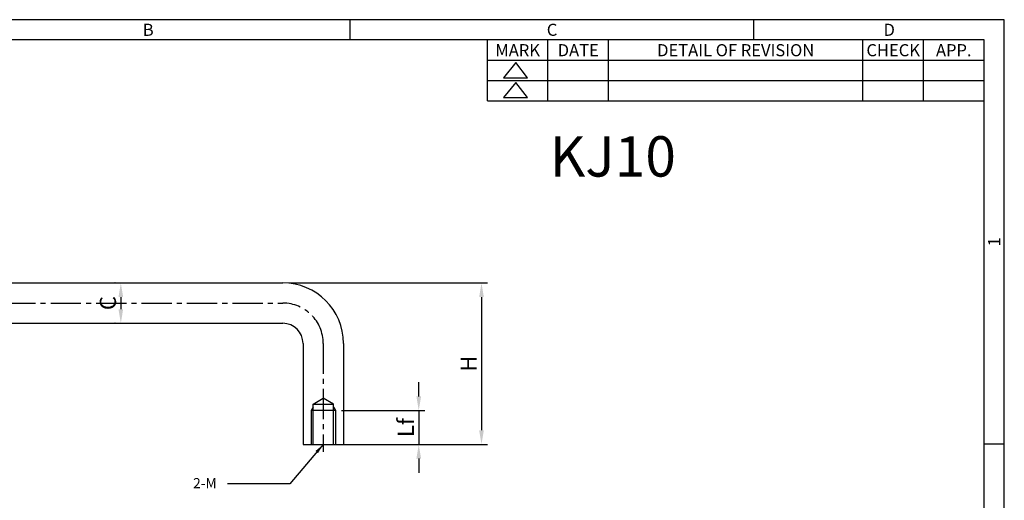
# Model space of a CAD drawing. Extents: x 0 to 367, y 0 to 257.
# Drawn here: x 123 to 367, y 138 to 257 of the extents above; entities that cross this region are included whole.
import ezdxf
from ezdxf.enums import TextEntityAlignment as Align

# ---------------------------------------------------------------- set-up
doc = ezdxf.new("R2010")
doc.units = 0
doc.header["$LTSCALE"] = 10
doc.header["$MEASUREMENT"] = 0
doc.linetypes.add('CENTER2', pattern=[1.125, 0.75, -0.125, 0.125, -0.125])
doc.linetypes.add('DASHED', pattern=[5.8, 4, -1.8])
doc.layers.get('0').update_dxf_attribs({"linetype": 'CONTINUOUS'})
doc.layers.get('Defpoints').update_dxf_attribs({"linetype": 'CONTINUOUS'})
for name, color, linetype in [('1', 1, 'CENTER2'), ('3', 3, 'CONTINUOUS'), ('4', 4, 'CONTINUOUS')]:
    doc.layers.add(name, color=color, linetype=linetype)
doc.styles.get("Standard").update_dxf_attribs({"font": 'BareunDotum1.ttf', "width": 0.8})
doc.styles.add('style1', font='gulim.ttc')
doc.dimstyles.new('ISO-25', dxfattribs={"dimtxt": 2.5, "dimasz": 2.5, "dimexe": 1, "dimexo": 1, "dimgap": 0.8, "dimtad": 1, "dimdsep": 46, "dimtxsty": 'Standard', "dimcen": 2.5, "dimclrd": 6, "dimclre": 6, "dimazin": 2, "dimtfac": 1, "dimtmove": 0, "dimatfit": 3, "dimfxl": 1, "dimarcsym": 0})
doc.dimstyles.get("Standard").update_dxf_attribs({"dimtxt": 2.5, "dimasz": 2.5, "dimexe": 1, "dimexo": 1, "dimgap": 0.8, "dimtad": 1, "dimtoh": 1, "dimdec": 4, "dimdsep": 46, "dimtxsty": 'Standard', "dimcen": 0, "dimclrd": 6, "dimclre": 6, "dimazin": 2, "dimtfac": 1, "dimtdec": 4, "dimtmove": 0, "dimatfit": 3, "dimfxl": 1, "dimtolj": 1, "dimtzin": 0, "dimarcsym": 0})

# ---------------------------------------------------------------- blocks, each defined once
blk = doc.blocks.new('*D13')
at = {"color": 6, "lineweight": -2}
for p, q in [((146.84, 191.81), (146.71, 191.81)), ((148.21, 188.31), (148.21, 185.31)), ((146.84, 181.81), (146.71, 181.81))]:
    blk.add_line(p, q, dxfattribs=at)
at = {"color": 6}
for points in [[(147.63, 188.31), (148.79, 188.31), (148.21, 191.81)], [(147.63, 185.31), (148.79, 185.31), (148.21, 181.81)]]:
    blk.add_solid(points, dxfattribs=at)
at = {"layer": 'Defpoints', "color": 0}
for p in [(148.34, 191.81), (148.21, 181.81), (148.34, 181.81)]:
    blk.add_point(p, dxfattribs=at)
at = {"color": 0, "insert": (145.01, 186.81), "char_height": 4, "attachment_point": 5, "rotation": 90}
blk.add_mtext('\\A1;C', dxfattribs=at)
blk = doc.blocks.new('_DotSmall')
at = {"color": 0, "linetype": 'ByBlock', "const_width": 0.5}
blk.add_lwpolyline([(-0.0625, 0, 1), (0.0625, 0, 1)], format="xyb", close=True, dxfattribs=at)
blk = doc.blocks.new('*D14')
at = {"color": 6, "lineweight": -2}
for p, q in [((189.84, 191.81), (239.03, 191.81)), ((237.53, 188.31), (237.53, 155.31)), ((204.84, 151.81), (239.03, 151.81))]:
    blk.add_line(p, q, dxfattribs=at)
at = {"color": 6}
for points in [[(236.95, 188.31), (238.11, 188.31), (237.53, 191.81)], [(236.95, 155.31), (238.11, 155.31), (237.53, 151.81)]]:
    blk.add_solid(points, dxfattribs=at)
at = {"layer": 'Defpoints', "color": 0}
for p in [(188.34, 191.81), (203.34, 151.81), (237.53, 151.81)]:
    blk.add_point(p, dxfattribs=at)
at = {"color": 0, "insert": (234.33, 171.81), "char_height": 4, "attachment_point": 5, "rotation": 90}
blk.add_mtext('\\A1;H', dxfattribs=at)
blk = doc.blocks.new('*D15')
at = {"color": 6, "lineweight": -2}
for p, q in [((221.99, 163.7), (221.99, 167.2)), ((202.84, 160.2), (223.49, 160.2)), ((221.99, 160.2), (221.99, 151.81)), ((202.84, 151.81), (223.49, 151.81)), ((221.99, 148.31), (221.99, 144.81))]:
    blk.add_line(p, q, dxfattribs=at)
at = {"color": 6}
for points in [[(221.41, 163.7), (222.57, 163.7), (221.99, 160.2)], [(221.41, 148.31), (222.57, 148.31), (221.99, 151.81)]]:
    blk.add_solid(points, dxfattribs=at)
at = {"layer": 'Defpoints', "color": 0}
for p in [(201.34, 160.2), (201.34, 151.81), (221.99, 151.81)]:
    blk.add_point(p, dxfattribs=at)
at = {"color": 0, "insert": (218.79, 156), "char_height": 4, "attachment_point": 5, "rotation": 90}
blk.add_mtext('\\A1;Lf', dxfattribs=at)

msp = doc.modelspace()

# ---------------------------------------------------------------- linework, layer by layer
at = {"color": 3}
for p, q in [((367, 257), (0, 257)), ((205, 252), (205, 257)), ((305, 252), (305, 257)), ((367, 0), (367, 257)), ((362, 252), (5, 252)), ((238.984, 236.881), (238.984, 252)), ((253.984, 236.881), (253.984, 252)), ((362, 5), (362, 252)), ((361.984, 246.881), (238.984, 246.881)), ((246.049, 246.379), (242.961, 242.613)), ((248.946, 242.613), (246.049, 246.379)), ((242.961, 242.613), (248.946, 242.613)), ((246.049, 241.469), (242.961, 237.703)), ((248.946, 237.703), (246.049, 241.469)), ((238.984, 236.881), (362, 236.881)), ((242.961, 237.703), (248.946, 237.703)), ((362, 152), (367, 152))]:
    msp.add_line(p, q, dxfattribs=at)
at = {"color": 5}
for p, q in [((268.984, 236.881), (268.984, 252)), ((331.984, 236.881), (331.984, 252)), ((346.984, 236.881), (346.984, 252)), ((361.984, 241.881), (238.984, 241.881))]:
    msp.add_line(p, q, dxfattribs=at)
for p, q in [((108.339, 191.808), (188.339, 191.808)), ((108.339, 181.808), (188.339, 181.808)), ((193.339, 176.808), (193.339, 151.808)), ((203.339, 176.808), (203.339, 151.808)), ((193.339, 151.808), (203.339, 151.808))]:
    msp.add_line(p, q)
at = {"color": 1, "linetype": 'CENTER2'}
msp.add_line((198.339, 176.808), (198.339, 149.984), dxfattribs=at)
for radius in [15, 5]:
    msp.add_arc((188.339, 176.808), radius, 0, 90)
at = {"layer": '1', "linetype": 'CENTER2'}
msp.add_line((108.339, 186.808), (188.339, 186.808), dxfattribs=at)
msp.add_arc((188.339, 176.808), 10, 0, 90, dxfattribs=at)
at = {"layer": '3', "color": 2, "linetype": 'DASHED'}
for p, q in [((195.839, 161.808), (198.339, 163.252)), ((195.839, 161.808), (200.839, 161.808)), ((200.839, 161.808), (198.339, 163.252)), ((201.339, 160.195), (195.339, 160.195))]:
    msp.add_line(p, q, dxfattribs=at)
at = {"layer": '4', "color": 2, "linetype": 'DASHED'}
for p, q in [((195.839, 161.061), (195.339, 160.195)), ((195.839, 151.808), (195.839, 161.808)), ((200.839, 151.808), (200.839, 161.808)), ((200.839, 161.061), (201.339, 160.195)), ((195.339, 160.195), (195.339, 151.808)), ((201.339, 160.195), (201.339, 151.808))]:
    msp.add_line(p, q, dxfattribs=at)

# ---------------------------------------------------------------- texts
at = {"color": 3, "style": 'style1'}
for s, p in [('C', (255, 254.5)), ('B', (155, 254.5)), ('D', (338.5, 254.5)), ('MARK', (246.484, 249.441)), ('DATE', (261.484, 249.441)), ('DETAIL OF REVISION', (300.484, 249.441)), ('CHECK', (339.484, 249.441)), ('APP.', (354.484, 249.441))]:
    msp.add_text(s, height=3, dxfattribs=at).set_placement(p, align=Align.MIDDLE_CENTER)
msp.add_text('1', height=3, rotation=90, dxfattribs=at).set_placement((364.5, 202), align=Align.MIDDLE_CENTER)
at = {"color": 1, "insert": (254.424, 228.142), "char_height": 10, "width": 77.36752, "attachment_point": 1}
msp.add_mtext('{\\C7;KJ10}', dxfattribs=at)
at = {"insert": (169.029, 141.896), "char_height": 2.5, "attachment_point": 5}
msp.add_mtext('2-M', dxfattribs=at)

# ---------------------------------------------------------------- dimensions: what is measured, and where the dimension line sits
for base, p1, p2, text, picture, middle in [((148.211, 181.808), (148.339, 191.808), (148.339, 181.808), 'C', '*D13', (145.011, 186.808)), ((237.529, 151.808), (188.339, 191.808), (203.339, 151.808), 'H', '*D14', (234.329, 171.808)), ((221.991, 151.808), (201.339, 160.195), (201.339, 151.808), 'Lf', '*D15', (218.791, 156.002))]:
    dim = msp.add_linear_dim(base=base, p1=p1, p2=p2, angle=90, text=text, dimstyle='Standard', override={"dimtxt": 4, "dimasz": 3.5, "dimexe": 1.5, "dimexo": 1.5, "dimgap": 1.2, "dimdec": 2, "dimblk1": 'DotSmall', "dimtdec": 2})
    dim.commit()
    dim.dimension.update_dxf_attribs({"geometry": picture, "text_midpoint": middle})

# ---------------------------------------------------------------- leaders
at = {"linetype": 'ByBlock'}
msp.add_leader([(198.339, 151.808), (190.064, 142.071), (174.604, 142.061)], dimstyle='ISO-25', override={"dimgap": 0.625, "dimtad": 0}, dxfattribs=at)

doc.saveas('drawing.dxf')
